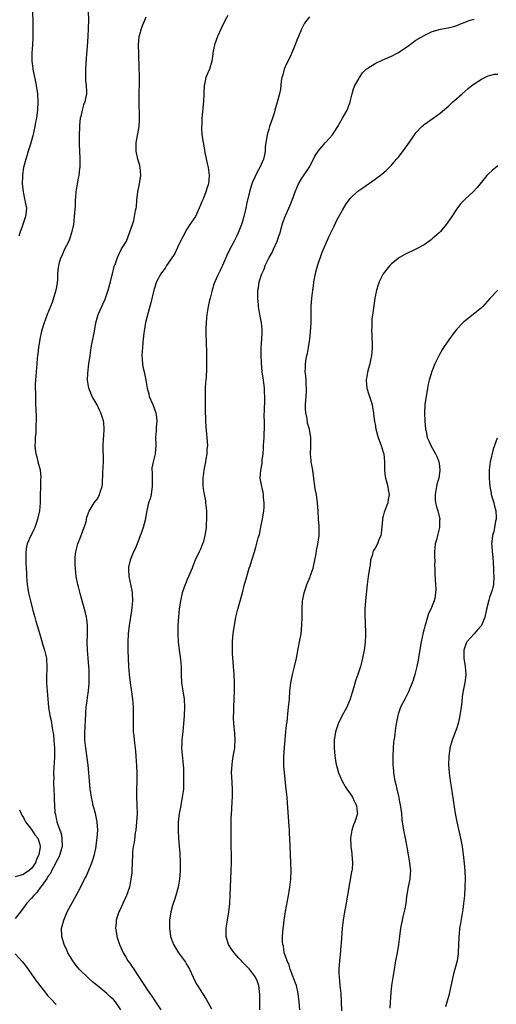
# Model space of a CAD drawing. Units: inches. Extents: x 2592000 to 2595000, y 1485000 to 1488000.
# Drawn here: x 2592664 to 2592781, y 1485826 to 1486067 of the extents above; entities that cross this region are included whole.
import ezdxf

# ---------------------------------------------------------------- set-up
doc = ezdxf.new("R2010")
doc.units = ezdxf.units.IN
doc.header["$MEASUREMENT"] = 0
doc.layers.add('LD25921485_10ft', color=70, linetype='Continuous')

msp = doc.modelspace()

# ---------------------------------------------------------------- linework, layer by layer
at = {"layer": 'LD25921485_10ft'}
for points, elevation in [([(2592680.86, 1486069.14), (2592680.88, 1486067), (2592680.86, 1486065), (2592680.76, 1486063), (2592680.59, 1486060.59), (2592680.33, 1486057.67), (2592680.17, 1486055), (2592680.21, 1486053.79), (2592680.19, 1486053), (2592680.2, 1486052.2), (2592680.34, 1486051), (2592680.42, 1486049.58), (2592680.39, 1486049), (2592680.23, 1486048.23), (2592680.01, 1486047), (2592679.72, 1486046.28), (2592679.37, 1486045), (2592679, 1486043.47), (2592678.91, 1486043), (2592678.73, 1486041.27), (2592678.7, 1486040.7), (2592678.64, 1486039), (2592678.62, 1486037), (2592678.64, 1486036.64), (2592678.67, 1486035), (2592678.76, 1486033.24), (2592678.79, 1486033), (2592678.79, 1486031), (2592678.74, 1486030.74), (2592678.54, 1486029), (2592678.39, 1486028.39), (2592678.15, 1486027), (2592678.01, 1486025.99), (2592677.84, 1486025), (2592677.75, 1486023.75), (2592677.67, 1486023), (2592677.61, 1486021.61), (2592677.44, 1486019), (2592677.21, 1486017), (2592676.78, 1486015), (2592676.34, 1486013.66), (2592676.06, 1486013), (2592675, 1486010.88), (2592674.46, 1486009.54), (2592674.18, 1486009), (2592673.77, 1486007.77), (2592673.55, 1486007), (2592673.47, 1486006.53), (2592673.3, 1486005), (2592673.29, 1486003.29), (2592673.26, 1486003), (2592673.21, 1486002.79), (2592673, 1486001.43), (2592672.95, 1486001), (2592672.02, 1485997.98), (2592671.58, 1485997), (2592670.8, 1485995), (2592670.34, 1485993.66), (2592670.06, 1485993), (2592669.43, 1485991), (2592668.99, 1485988.99), (2592668.69, 1485987), (2592668.55, 1485985.45), (2592668.47, 1485985), (2592668.39, 1485984.39), (2592668.29, 1485983), (2592668.11, 1485981), (2592668.05, 1485980.05), (2592667.95, 1485979), (2592667.9, 1485978.1), (2592667.89, 1485977), (2592667.91, 1485975.91), (2592667.91, 1485975), (2592667.98, 1485973), (2592667.99, 1485971.99), (2592668.08, 1485969.92), (2592668.08, 1485969), (2592668.04, 1485968.04), (2592668.05, 1485967), (2592667.99, 1485966.01), (2592667.89, 1485965), (2592667.84, 1485963.84), (2592667.78, 1485963), (2592667.85, 1485962.15), (2592668.01, 1485961), (2592668.25, 1485960.25), (2592668.54, 1485959), (2592669.06, 1485957.06), (2592669.25, 1485955.25), (2592669.21, 1485954.79), (2592669.09, 1485949), (2592668.91, 1485947), (2592668.47, 1485945), (2592668.16, 1485944.16), (2592667.76, 1485943), (2592667.55, 1485942.45), (2592667, 1485941.27), (2592666.83, 1485941), (2592665.95, 1485939), (2592665.78, 1485938.22), (2592665.59, 1485937), (2592665.6, 1485935.6), (2592665.57, 1485935), (2592665.56, 1485934.44), (2592665.72, 1485931.72), (2592665.74, 1485931), (2592665.9, 1485929), (2592666.05, 1485928.05), (2592666.23, 1485927), (2592666.71, 1485925), (2592667.31, 1485922.69), (2592667.78, 1485921), (2592668.06, 1485920.06), (2592668.34, 1485919), (2592668.91, 1485917.09), (2592669.44, 1485915.44), (2592669.78, 1485914.22), (2592670.16, 1485913), (2592670.33, 1485912.33), (2592670.61, 1485911), (2592670.64, 1485910.64), (2592670.75, 1485909), (2592670.71, 1485907.98), (2592670.67, 1485907), (2592670.64, 1485905.36), (2592670.65, 1485905), (2592670.79, 1485903), (2592671.1, 1485899), (2592671.42, 1485897), (2592671.76, 1485895.76), (2592672, 1485894), (2592672.22, 1485893), (2592672.32, 1485892.32), (2592672.46, 1485891), (2592672.59, 1485889), (2592672.57, 1485888.57), (2592672.58, 1485887), (2592672.54, 1485885.46), (2592672.42, 1485884.42), (2592672.39, 1485883), (2592672.42, 1485881.58), (2592672.38, 1485881), (2592672.37, 1485880.37), (2592672.52, 1485877.48), (2592672.55, 1485876.55), (2592672.57, 1485875), (2592672.68, 1485873.32), (2592672.72, 1485873), (2592672.81, 1485872.81), (2592673, 1485871.84), (2592673.17, 1485871.17), (2592673.19, 1485871), (2592673.25, 1485870.75), (2592673.9, 1485869), (2592674.19, 1485868.19), (2592674.4, 1485867), (2592674.43, 1485865), (2592674.19, 1485864.19), (2592673.91, 1485863), (2592673.64, 1485862.36), (2592673, 1485861.24), (2592672.91, 1485861), (2592671.9, 1485859), (2592671.61, 1485858.39), (2592671, 1485857.64), (2592670.77, 1485857.23), (2592669.55, 1485855.55), (2592669.19, 1485855), (2592668.3, 1485853.7), (2592667.54, 1485853), (2592667, 1485852.3), (2592665.77, 1485851), (2592665.46, 1485850.54), (2592664.26, 1485849), (2592663, 1485847.33)], 11310), ([(2592667.24, 1486069), (2592667.28, 1486066.71), (2592667.26, 1486062.74), (2592667.18, 1486061), (2592667.03, 1486058.97), (2592667.05, 1486057), (2592667.3, 1486055.3), (2592667.31, 1486055), (2592667.38, 1486054.62), (2592667.94, 1486051.94), (2592668.11, 1486051), (2592668.4, 1486049), (2592668.52, 1486047), (2592668.45, 1486045), (2592668.39, 1486044.39), (2592668.2, 1486043), (2592667.98, 1486042.02), (2592667.82, 1486041), (2592667.32, 1486038.68), (2592667, 1486037.56), (2592666.71, 1486036.71), (2592666.16, 1486035), (2592665.93, 1486034.07), (2592665.55, 1486033), (2592665.04, 1486031), (2592664.79, 1486029.21), (2592664.75, 1486028.75), (2592664.7, 1486027), (2592664.91, 1486025.09), (2592664.91, 1486024.91), (2592665, 1486024.59), (2592665.28, 1486023.28), (2592665.37, 1486023), (2592665.46, 1486022.54), (2592665.71, 1486021), (2592665.57, 1486019.57), (2592665.53, 1486019), (2592664.8, 1486016.8), (2592664.13, 1486015), (2592663.85, 1486014.15)], 11320), ([(2592688.8, 1485825), (2592687.49, 1485827), (2592687, 1485827.54), (2592686.23, 1485828.23), (2592685.42, 1485829), (2592683, 1485831.02), (2592681.91, 1485831.91), (2592680.85, 1485832.85), (2592678.62, 1485835), (2592677.89, 1485835.89), (2592677.04, 1485837), (2592675.88, 1485839), (2592675.62, 1485839.62), (2592674.97, 1485841), (2592674.38, 1485843), (2592674.34, 1485845), (2592674.49, 1485845.51), (2592674.85, 1485847), (2592675.72, 1485849), (2592677, 1485851.35), (2592677.93, 1485853), (2592679, 1485855.1), (2592679.93, 1485857), (2592680.35, 1485857.65), (2592681, 1485859.17), (2592681.73, 1485861), (2592682.05, 1485861.95), (2592682.34, 1485863), (2592682.78, 1485865), (2592682.79, 1485865.21), (2592683.07, 1485867.07), (2592683.16, 1485869), (2592683.04, 1485871), (2592682.62, 1485873), (2592682.07, 1485875), (2592681.89, 1485875.89), (2592681.61, 1485877), (2592681.36, 1485878.64), (2592681.31, 1485879), (2592681.15, 1485881), (2592681, 1485883), (2592680.82, 1485884.82), (2592680.22, 1485889), (2592680.02, 1485891), (2592680, 1485893), (2592680.08, 1485893.92), (2592680.18, 1485896.18), (2592680.25, 1485897), (2592680.28, 1485897.72), (2592680.37, 1485899), (2592680.56, 1485900.56), (2592680.63, 1485901.37), (2592680.9, 1485903), (2592681.09, 1485905), (2592681.1, 1485906.9), (2592681.04, 1485907.98), (2592680.99, 1485909), (2592680.8, 1485911), (2592680.65, 1485913), (2592680.62, 1485915), (2592680.69, 1485916.69), (2592680.69, 1485917), (2592680.66, 1485917.34), (2592680.67, 1485919), (2592680.53, 1485920.53), (2592680.43, 1485921), (2592680.24, 1485921.76), (2592679.97, 1485923), (2592678.86, 1485926.86), (2592678.45, 1485928.45), (2592678.31, 1485929), (2592677.92, 1485931), (2592677.82, 1485931.82), (2592677.72, 1485933), (2592677.68, 1485933.68), (2592677.65, 1485935), (2592677.69, 1485935.69), (2592677.8, 1485937), (2592678.03, 1485937.97), (2592678.31, 1485939), (2592679.11, 1485941), (2592679.57, 1485942.43), (2592679.86, 1485943), (2592680.32, 1485944.32), (2592680.53, 1485945.47), (2592681.07, 1485946.93), (2592682.31, 1485949), (2592682.64, 1485949.36), (2592683, 1485949.92), (2592683.41, 1485950.59), (2592683.61, 1485951), (2592683.82, 1485951.82), (2592684.25, 1485953), (2592684.34, 1485953.66), (2592684.39, 1485956.39), (2592684.54, 1485959), (2592684.56, 1485960.56), (2592684.53, 1485961.47), (2592684.51, 1485963), (2592684.61, 1485964.61), (2592684.64, 1485965.36), (2592684.77, 1485967), (2592684.62, 1485968.62), (2592684.6, 1485969), (2592684.44, 1485969.56), (2592683.95, 1485971), (2592683.62, 1485971.62), (2592683, 1485972.99), (2592681.81, 1485975), (2592680.98, 1485977), (2592680.66, 1485979), (2592680.73, 1485980.73), (2592681, 1485983), (2592681.28, 1485985), (2592681.6, 1485987), (2592682.35, 1485991), (2592682.74, 1485993), (2592683.31, 1485995), (2592684.14, 1485997), (2592684.44, 1485997.56), (2592685, 1485998.82), (2592685.76, 1486001), (2592686.29, 1486003), (2592686.7, 1486004.7), (2592686.76, 1486005), (2592687.22, 1486006.78), (2592687.5, 1486007.5), (2592688.02, 1486009), (2592688.29, 1486009.71), (2592689, 1486011.07), (2592690.17, 1486013), (2592690.96, 1486015), (2592691.66, 1486017), (2592691.98, 1486018.02), (2592692.2, 1486019), (2592692.43, 1486020.43), (2592692.55, 1486021), (2592692.61, 1486021.39), (2592692.74, 1486023), (2592692.98, 1486025.02), (2592693.42, 1486027), (2592693.75, 1486029), (2592693.58, 1486031), (2592693.46, 1486031.46), (2592693, 1486033), (2592692.56, 1486035), (2592692.57, 1486037), (2592693.3, 1486041), (2592693.4, 1486042.6), (2592693.39, 1486043), (2592693.36, 1486043.36), (2592693.37, 1486045), (2592693.34, 1486045.34), (2592693.34, 1486047), (2592693.32, 1486047.32), (2592693.38, 1486053.38), (2592693.34, 1486055.34), (2592693.21, 1486058.79), (2592693.16, 1486061), (2592693.31, 1486063), (2592693.46, 1486063.46), (2592693.86, 1486065), (2592694.17, 1486065.83), (2592694.7, 1486067), (2592695, 1486067.79)], 11300), ([(2592715, 1486068.1), (2592714.36, 1486067), (2592713.39, 1486065), (2592712.49, 1486063), (2592711.72, 1486061), (2592711.37, 1486059.37), (2592711.31, 1486059), (2592711.31, 1486058.69), (2592711.1, 1486057), (2592710.47, 1486055), (2592710.12, 1486054.12), (2592709.6, 1486053), (2592709.28, 1486051.28), (2592709.2, 1486051), (2592709.13, 1486049.13), (2592709.11, 1486049), (2592709.03, 1486047.03), (2592708.66, 1486043), (2592708.59, 1486041.41), (2592708.56, 1486041), (2592708.57, 1486040.57), (2592708.66, 1486039), (2592708.93, 1486037.07), (2592709.29, 1486035.29), (2592709.31, 1486035), (2592709.37, 1486034.63), (2592709.96, 1486031.96), (2592710.14, 1486031), (2592710.39, 1486029), (2592710.22, 1486027), (2592709.94, 1486026.06), (2592709.6, 1486025), (2592709, 1486023.45), (2592708.8, 1486023), (2592708, 1486021), (2592707.06, 1486019), (2592705.73, 1486017), (2592705, 1486015.94), (2592703, 1486012.17), (2592702.01, 1486009.99), (2592701, 1486008.43), (2592700.01, 1486007), (2592699.65, 1486006.35), (2592698.8, 1486005.2), (2592698.62, 1486005), (2592697.57, 1486003), (2592696.91, 1486001), (2592696.15, 1485997.85), (2592695.5, 1485995.5), (2592694.88, 1485993.12), (2592694.49, 1485991), (2592694.45, 1485990.45), (2592694.27, 1485989), (2592694.21, 1485988.21), (2592694.1, 1485987), (2592693.99, 1485985), (2592694.02, 1485984.02), (2592694.1, 1485983), (2592694.22, 1485982.22), (2592694.52, 1485981), (2592694.96, 1485979), (2592695.28, 1485977), (2592695.64, 1485975.64), (2592695.77, 1485975), (2592696.62, 1485973), (2592697.4, 1485971), (2592697.46, 1485970.54), (2592697.62, 1485969), (2592697.46, 1485967.46), (2592697.43, 1485967), (2592697.43, 1485966.57), (2592697.32, 1485965), (2592697.35, 1485963.35), (2592697.38, 1485963), (2592697.2, 1485961), (2592696.73, 1485959), (2592696.43, 1485957.57), (2592696.44, 1485957), (2592696.49, 1485956.49), (2592696.45, 1485955), (2592696.52, 1485953), (2592696.4, 1485952.4), (2592696.23, 1485951), (2592696, 1485950), (2592695.6, 1485949), (2592695.14, 1485947.14), (2592694.79, 1485944.79), (2592694.29, 1485943), (2592693.97, 1485941.97), (2592692.82, 1485939), (2592692.29, 1485937.71), (2592691.94, 1485937), (2592691.09, 1485935), (2592690.72, 1485933.28), (2592690.68, 1485933), (2592690.73, 1485932.73), (2592690.8, 1485931), (2592691.51, 1485927.52), (2592691.6, 1485927), (2592691.68, 1485925), (2592691.43, 1485922.57), (2592690.89, 1485919), (2592690.62, 1485917), (2592690.5, 1485915), (2592690.53, 1485913), (2592690.68, 1485909), (2592690.76, 1485907.98), (2592690.83, 1485907), (2592691.07, 1485905), (2592691.34, 1485903.34), (2592691.68, 1485901), (2592691.85, 1485899), (2592691.86, 1485897), (2592691.85, 1485895.85), (2592691.8, 1485895), (2592691.81, 1485894.19), (2592691.87, 1485893), (2592691.99, 1485891.99), (2592692.09, 1485891), (2592692.33, 1485889), (2592692.38, 1485888.38), (2592692.52, 1485887), (2592692.67, 1485884.67), (2592692.73, 1485883), (2592692.74, 1485880.74), (2592692.68, 1485879), (2592692.67, 1485877.33), (2592692.76, 1485875), (2592692.78, 1485873), (2592692.66, 1485871), (2592692.45, 1485869), (2592692.33, 1485868.33), (2592692.04, 1485865.96), (2592691.84, 1485865), (2592691.7, 1485863.7), (2592691.64, 1485863), (2592691.5, 1485859), (2592691.47, 1485858.53), (2592691.3, 1485857), (2592690.9, 1485855), (2592690.24, 1485853), (2592689.33, 1485851), (2592688.59, 1485849.41), (2592688.36, 1485849), (2592687.98, 1485847.98), (2592687.66, 1485847), (2592687.64, 1485846.36), (2592687.52, 1485845), (2592687.74, 1485843.74), (2592687.88, 1485843), (2592688.5, 1485841), (2592689.35, 1485839), (2592689.93, 1485838.07), (2592690.57, 1485837), (2592691, 1485836.41), (2592691.56, 1485835.56), (2592691.96, 1485835), (2592693.98, 1485831.98), (2592694.59, 1485831), (2592694.77, 1485830.77), (2592695, 1485830.36), (2592695.93, 1485829), (2592696.39, 1485828.39), (2592697.31, 1485827), (2592698.6, 1485825)], 11290), ([(2592735, 1486067.82), (2592734.3, 1486067), (2592733.75, 1486066.25), (2592733, 1486064.79), (2592732.28, 1486063), (2592731.9, 1486062.1), (2592731.47, 1486061), (2592730.11, 1486057.89), (2592729.66, 1486057), (2592729, 1486055.56), (2592728.76, 1486055), (2592728.4, 1486053.6), (2592728.22, 1486053), (2592728.05, 1486052.05), (2592727.94, 1486051), (2592727.86, 1486050.14), (2592727.62, 1486049), (2592727.07, 1486046.93), (2592726.48, 1486045), (2592726.29, 1486044.29), (2592725.88, 1486043), (2592725.21, 1486041), (2592725, 1486040.35), (2592724.62, 1486039), (2592724.4, 1486037.6), (2592724.26, 1486037), (2592724.15, 1486036.15), (2592724.08, 1486035), (2592723.95, 1486034.05), (2592723.71, 1486033), (2592722.83, 1486031), (2592722.13, 1486029.87), (2592721, 1486027.43), (2592720.84, 1486027), (2592720.41, 1486025.59), (2592720.26, 1486025), (2592719.65, 1486022.35), (2592719.39, 1486021), (2592718.93, 1486019), (2592718.51, 1486017.49), (2592718.34, 1486017), (2592717.85, 1486015.85), (2592717.53, 1486015), (2592717, 1486013.94), (2592716.7, 1486013.3), (2592716.52, 1486013), (2592715.29, 1486010.71), (2592714.69, 1486009.31), (2592713.66, 1486007), (2592713.44, 1486006.56), (2592713, 1486005.62), (2592712.69, 1486005), (2592712.48, 1486004.48), (2592711.79, 1486003), (2592711.56, 1486002.44), (2592711.15, 1486001), (2592710.63, 1485999), (2592710.52, 1485998.52), (2592710.2, 1485997), (2592710.01, 1485996.01), (2592709.87, 1485995), (2592709.81, 1485994.19), (2592709.66, 1485993), (2592709.61, 1485991.61), (2592709.63, 1485989.63), (2592709.66, 1485989), (2592709.69, 1485987.69), (2592709.75, 1485986.25), (2592709.77, 1485983), (2592709.77, 1485981.77), (2592709.7, 1485979.7), (2592709.63, 1485979), (2592709.54, 1485978.46), (2592709.48, 1485977), (2592709.45, 1485975.45), (2592709.41, 1485975), (2592709.41, 1485973), (2592709.44, 1485971.44), (2592709.51, 1485969.51), (2592709.55, 1485969), (2592709.61, 1485967.61), (2592709.75, 1485965.75), (2592709.83, 1485965), (2592709.92, 1485963.92), (2592709.98, 1485963), (2592709.86, 1485962.14), (2592709.84, 1485961), (2592709.64, 1485959.64), (2592709.49, 1485959), (2592709.13, 1485957), (2592708.86, 1485955), (2592708.9, 1485953), (2592709.23, 1485951), (2592709.5, 1485949.5), (2592709.56, 1485949), (2592709.74, 1485947), (2592709.77, 1485946.23), (2592709.78, 1485945), (2592709.7, 1485943.7), (2592709.68, 1485943), (2592709.43, 1485941.43), (2592709.38, 1485941), (2592709, 1485939.57), (2592708.82, 1485939), (2592708.32, 1485937.68), (2592707.95, 1485937), (2592707, 1485934.97), (2592706.46, 1485933.54), (2592706.23, 1485933), (2592705.4, 1485931), (2592705, 1485930.09), (2592704.68, 1485929.32), (2592704.53, 1485929), (2592703.82, 1485927), (2592703.39, 1485925), (2592703.11, 1485923), (2592702.89, 1485921.11), (2592702.76, 1485919), (2592702.73, 1485917), (2592702.84, 1485915), (2592703.08, 1485913), (2592703.36, 1485911.36), (2592703.41, 1485910.59), (2592703.55, 1485909), (2592703.55, 1485907.98), (2592703.55, 1485907), (2592703.64, 1485905), (2592703.96, 1485903), (2592704.29, 1485901), (2592704.41, 1485899), (2592704.32, 1485897), (2592704.17, 1485895), (2592703.96, 1485893), (2592703.82, 1485891.82), (2592703.74, 1485891), (2592703.74, 1485890.26), (2592703.69, 1485889), (2592704.11, 1485884.11), (2592704.13, 1485883), (2592704.12, 1485881.88), (2592704.17, 1485881), (2592704.18, 1485880.18), (2592704.11, 1485879), (2592703.85, 1485877), (2592703.56, 1485875.56), (2592703.46, 1485875), (2592703.41, 1485874.59), (2592703.1, 1485873), (2592702.88, 1485870.88), (2592702.83, 1485869), (2592702.9, 1485867), (2592703.06, 1485865), (2592703.23, 1485863.23), (2592703.36, 1485861), (2592703.34, 1485859), (2592703.19, 1485857), (2592702.86, 1485855), (2592702.29, 1485853), (2592701.91, 1485851.91), (2592701.62, 1485851), (2592701.49, 1485850.51), (2592701.05, 1485849), (2592700.76, 1485847), (2592700.74, 1485845), (2592700.99, 1485843), (2592701.68, 1485841), (2592702.18, 1485840.18), (2592702.95, 1485839), (2592704.42, 1485837), (2592704.66, 1485836.66), (2592705, 1485836.08), (2592705.39, 1485835.39), (2592705.58, 1485835), (2592706.5, 1485833), (2592707.35, 1485831.35), (2592707.54, 1485831), (2592708.77, 1485829), (2592709.65, 1485827.65), (2592711, 1485825.26)], 11280), ([(2592722.84, 1485825), (2592722.8, 1485827), (2592722.82, 1485828.82), (2592722.56, 1485831), (2592722.13, 1485832.13), (2592721.74, 1485833), (2592721, 1485834.02), (2592720.25, 1485835), (2592719.6, 1485835.6), (2592719, 1485836.3), (2592718.65, 1485836.65), (2592718.37, 1485837), (2592717.69, 1485837.68), (2592716.56, 1485839), (2592715.9, 1485839.9), (2592715.18, 1485841), (2592714.56, 1485843), (2592714.57, 1485845), (2592714.88, 1485847), (2592715.23, 1485849), (2592715.48, 1485851), (2592715.59, 1485853), (2592715.66, 1485855), (2592715.84, 1485859), (2592715.88, 1485861), (2592715.86, 1485863), (2592715.81, 1485865), (2592715.77, 1485867.77), (2592715.79, 1485869), (2592715.84, 1485870.16), (2592715.84, 1485871.84), (2592715.97, 1485874.03), (2592716.04, 1485876.04), (2592716.09, 1485877), (2592716.1, 1485879), (2592715.94, 1485882.06), (2592715.91, 1485883), (2592716.01, 1485885), (2592716.13, 1485885.87), (2592716.31, 1485887), (2592716.61, 1485888.61), (2592716.66, 1485889), (2592716.67, 1485889.33), (2592716.82, 1485891), (2592716.71, 1485892.71), (2592716.45, 1485895), (2592716.39, 1485896.39), (2592716.39, 1485897), (2592716.43, 1485897.57), (2592716.45, 1485899), (2592716.54, 1485901), (2592716.6, 1485903), (2592716.59, 1485905), (2592716.52, 1485907), (2592716.46, 1485907.98), (2592716.39, 1485909), (2592716.14, 1485912.14), (2592716.11, 1485913), (2592716.13, 1485913.87), (2592716.13, 1485915), (2592716.23, 1485916.23), (2592716.38, 1485917.62), (2592716.58, 1485919), (2592716.96, 1485921.03), (2592717.46, 1485923), (2592718.57, 1485927), (2592719, 1485928.76), (2592719.6, 1485931), (2592720.2, 1485933), (2592720.41, 1485933.59), (2592720.84, 1485935), (2592721.48, 1485937), (2592721.87, 1485938.13), (2592722.44, 1485940.44), (2592722.71, 1485941.29), (2592723, 1485942.64), (2592723.07, 1485942.93), (2592723.09, 1485943.09), (2592723.48, 1485945), (2592723.77, 1485947), (2592723.87, 1485947.87), (2592723.9, 1485949), (2592723.72, 1485950.28), (2592723.72, 1485951), (2592723.62, 1485951.62), (2592723.27, 1485953), (2592722.92, 1485955), (2592723.03, 1485957), (2592723.37, 1485958.63), (2592723.41, 1485959), (2592723.41, 1485959.41), (2592723.64, 1485961), (2592723.75, 1485962.25), (2592723.72, 1485963), (2592723.85, 1485965), (2592723.86, 1485966.14), (2592723.96, 1485967), (2592723.99, 1485967.99), (2592723.93, 1485969), (2592723.88, 1485970.12), (2592723.93, 1485971.93), (2592724.05, 1485973.95), (2592724.02, 1485975), (2592723.95, 1485975.95), (2592723.93, 1485977), (2592723.71, 1485979), (2592723.41, 1485981), (2592723.21, 1485983.21), (2592723.14, 1485985), (2592723.14, 1485986.86), (2592723.3, 1485989), (2592723.36, 1485990.64), (2592723.41, 1485991), (2592723.4, 1485991.4), (2592723.22, 1485993), (2592722.83, 1485995), (2592722.52, 1485997), (2592722.49, 1485997.51), (2592722.34, 1485999), (2592722.32, 1486000.32), (2592722.35, 1486001), (2592722.47, 1486001.53), (2592722.66, 1486003), (2592723.3, 1486005), (2592723.85, 1486006.15), (2592724.13, 1486007), (2592725.07, 1486009), (2592725.8, 1486010.2), (2592726.12, 1486011), (2592727.03, 1486013), (2592727.57, 1486014.43), (2592727.75, 1486015), (2592728.05, 1486016.05), (2592728.45, 1486017.55), (2592728.99, 1486019), (2592730.26, 1486021.74), (2592730.75, 1486023), (2592731.45, 1486025), (2592732.31, 1486027), (2592733, 1486028.18), (2592734.84, 1486031), (2592735.96, 1486033), (2592736.28, 1486033.72), (2592737.07, 1486034.93), (2592738.91, 1486037.09), (2592739.86, 1486038.14), (2592740.62, 1486039), (2592741, 1486039.58), (2592741.88, 1486041), (2592742.27, 1486041.73), (2592743.04, 1486043), (2592744.18, 1486045), (2592744.39, 1486045.61), (2592744.94, 1486047), (2592745.43, 1486049), (2592745.76, 1486050.24), (2592746.08, 1486051), (2592747, 1486052.68), (2592747.19, 1486053), (2592747.92, 1486054.08), (2592748.85, 1486055), (2592749, 1486055.13), (2592749.33, 1486055.33), (2592751, 1486056.42), (2592752.76, 1486057.24), (2592755, 1486058.2), (2592756.6, 1486059), (2592757, 1486059.22), (2592759, 1486060.61), (2592760.35, 1486061.65), (2592761, 1486062.07), (2592761.55, 1486062.45), (2592763, 1486063.28), (2592765, 1486064.19), (2592767, 1486064.78), (2592768.87, 1486065.13), (2592770.47, 1486065.53), (2592771, 1486065.7), (2592771.91, 1486066.09), (2592773, 1486066.52), (2592773.32, 1486066.68), (2592774.24, 1486067), (2592775.27, 1486067.27)], 11270), ([(2592732.58, 1485825), (2592732.45, 1485827), (2592732.22, 1485829), (2592731.76, 1485831), (2592731.57, 1485831.57), (2592730.25, 1485835), (2592729.98, 1485835.98), (2592729.46, 1485837), (2592729, 1485838.38), (2592728.78, 1485839), (2592728.57, 1485840.57), (2592728.41, 1485841), (2592728.36, 1485841.64), (2592728.35, 1485843), (2592728.5, 1485845), (2592728.57, 1485845.43), (2592728.75, 1485847), (2592729.08, 1485849.08), (2592729.85, 1485853), (2592729.99, 1485854.01), (2592730.18, 1485855), (2592730.34, 1485856.34), (2592730.4, 1485857), (2592730.47, 1485859), (2592730.4, 1485861), (2592730.3, 1485863), (2592730.18, 1485867), (2592730.09, 1485868.09), (2592730.05, 1485869), (2592729.97, 1485869.97), (2592729.6, 1485875.6), (2592729.48, 1485877), (2592729.28, 1485879), (2592728.84, 1485883), (2592728.7, 1485884.7), (2592728.68, 1485887), (2592728.81, 1485889.19), (2592729.2, 1485893), (2592729.35, 1485894.65), (2592729.46, 1485895.46), (2592729.75, 1485898.26), (2592729.84, 1485899), (2592730.04, 1485901), (2592730.17, 1485903), (2592730.37, 1485905), (2592730.8, 1485907), (2592731.06, 1485907.98), (2592731.33, 1485909), (2592731.76, 1485911), (2592731.95, 1485911.95), (2592732.27, 1485913.73), (2592732.53, 1485915), (2592732.89, 1485917), (2592733.11, 1485919.11), (2592733.13, 1485921), (2592733.13, 1485923.13), (2592733.28, 1485925), (2592733.33, 1485925.33), (2592733.68, 1485927), (2592733.98, 1485927.98), (2592734.33, 1485929), (2592735.11, 1485930.89), (2592735.21, 1485931.21), (2592735.83, 1485933), (2592736.27, 1485935), (2592736.55, 1485936.55), (2592736.67, 1485937.33), (2592737, 1485938.86), (2592737.29, 1485941), (2592737.32, 1485943), (2592737.31, 1485943.31), (2592737.18, 1485945), (2592737.05, 1485946.95), (2592736.94, 1485949), (2592736.65, 1485951), (2592736.38, 1485952.38), (2592736.25, 1485953), (2592735.74, 1485957), (2592735.38, 1485959), (2592735.36, 1485959.36), (2592735.2, 1485961), (2592735.27, 1485962.73), (2592735.3, 1485963), (2592735.31, 1485963.31), (2592735.32, 1485965), (2592734.95, 1485967), (2592734.48, 1485968.48), (2592734.36, 1485969.64), (2592734.08, 1485971), (2592734.01, 1485972.01), (2592733.99, 1485973), (2592734.21, 1485976.21), (2592734.25, 1485977), (2592734.16, 1485977.84), (2592734.13, 1485979), (2592734.06, 1485980.06), (2592733.93, 1485981), (2592733.96, 1485981.96), (2592733.98, 1485983), (2592734.17, 1485984.17), (2592734.34, 1485985), (2592734.48, 1485985.52), (2592734.73, 1485987), (2592735.02, 1485989), (2592735.24, 1485990.76), (2592735.39, 1485993), (2592735.35, 1485994.65), (2592735.39, 1485995.39), (2592735.34, 1485997), (2592735.5, 1485999), (2592735.75, 1486001), (2592735.92, 1486002.08), (2592736.04, 1486003), (2592736.41, 1486005), (2592736.52, 1486005.48), (2592737, 1486007.22), (2592737.97, 1486010.03), (2592738.42, 1486011), (2592739.8, 1486014.2), (2592741, 1486016.63), (2592741.74, 1486018.26), (2592743, 1486020.57), (2592743.89, 1486022.11), (2592745, 1486023.46), (2592746.82, 1486025.18), (2592747.97, 1486026.03), (2592751, 1486028.12), (2592752.65, 1486029.35), (2592753.74, 1486030.26), (2592754.47, 1486031), (2592755, 1486031.54), (2592756.27, 1486033), (2592756.61, 1486033.39), (2592757.5, 1486034.5), (2592759, 1486036.59), (2592759.99, 1486038.01), (2592760.64, 1486039), (2592761, 1486039.49), (2592762.42, 1486041), (2592762.72, 1486041.28), (2592763, 1486041.51), (2592765.17, 1486043), (2592767, 1486044.36), (2592769, 1486046.07), (2592770.04, 1486047), (2592771, 1486047.83), (2592772.3, 1486049), (2592773.75, 1486050.25), (2592774.65, 1486051), (2592775, 1486051.27), (2592777, 1486052.59), (2592777.84, 1486053), (2592778.65, 1486053.35), (2592779, 1486053.46), (2592780.24, 1486053.76), (2592781, 1486053.83)], 11260), ([(2592781, 1486031.37), (2592780.53, 1486031), (2592779.71, 1486030.29), (2592778.68, 1486029.32), (2592778.37, 1486029), (2592776.7, 1486027), (2592775.95, 1486026.05), (2592774.96, 1486025.04), (2592773, 1486023.27), (2592771.9, 1486022.1), (2592771, 1486020.9), (2592769.79, 1486019), (2592768.66, 1486017.34), (2592768.41, 1486017), (2592767, 1486015.32), (2592766.69, 1486015), (2592765, 1486013.5), (2592764.72, 1486013.28), (2592763, 1486012.11), (2592761, 1486011.02), (2592758.29, 1486009.71), (2592756.98, 1486009), (2592755, 1486007.44), (2592754.57, 1486007), (2592753.86, 1486006.14), (2592752.99, 1486005.01), (2592752.03, 1486003), (2592751.75, 1486002.25), (2592751.34, 1486001), (2592751, 1485999.43), (2592750.93, 1485999), (2592750.62, 1485996.62), (2592750.22, 1485993.78), (2592750.17, 1485993), (2592750.2, 1485992.2), (2592750.13, 1485991), (2592750.21, 1485990.21), (2592750.22, 1485989), (2592750.25, 1485988.25), (2592750.26, 1485987), (2592750.2, 1485985.8), (2592750.13, 1485985), (2592749.87, 1485983.87), (2592749.75, 1485983), (2592749.24, 1485981.24), (2592749, 1485980), (2592748.83, 1485979), (2592749, 1485977), (2592749.5, 1485975.5), (2592749.61, 1485975), (2592750.25, 1485973), (2592750.33, 1485972.33), (2592750.65, 1485971), (2592750.64, 1485970.64), (2592750.87, 1485968.87), (2592751, 1485968.19), (2592751.17, 1485967), (2592751.75, 1485965), (2592752.06, 1485964.06), (2592752.51, 1485963), (2592753, 1485961.42), (2592753.11, 1485961), (2592753.28, 1485959), (2592753.28, 1485957), (2592753.45, 1485955.45), (2592753.53, 1485955), (2592753.76, 1485954.24), (2592754.08, 1485953), (2592754.19, 1485952.19), (2592754.41, 1485951), (2592754.23, 1485949.77), (2592754.08, 1485949), (2592753.26, 1485946.74), (2592753, 1485945.75), (2592752.82, 1485945.18), (2592752.8, 1485944.8), (2592752.48, 1485941.52), (2592752.38, 1485941), (2592751.93, 1485939.93), (2592751.59, 1485939), (2592751, 1485937.9), (2592750.65, 1485937.35), (2592750.48, 1485937), (2592750.34, 1485936.34), (2592749.89, 1485935), (2592749.76, 1485933.76), (2592749.6, 1485933), (2592749.31, 1485931), (2592749.06, 1485929.06), (2592748.64, 1485925), (2592748.48, 1485923), (2592748.46, 1485921.54), (2592748.65, 1485917.35), (2592748.66, 1485917), (2592748.63, 1485916.63), (2592748.59, 1485915), (2592748.43, 1485913.57), (2592748.34, 1485913), (2592747.94, 1485911), (2592747.74, 1485910.26), (2592747.44, 1485909), (2592747.12, 1485907.98), (2592746.8, 1485907), (2592746.32, 1485905.68), (2592745.72, 1485903.72), (2592745.37, 1485902.63), (2592744.94, 1485901), (2592744.12, 1485899), (2592743.68, 1485898.32), (2592742.98, 1485897.02), (2592741.95, 1485895), (2592741.51, 1485893.51), (2592741.33, 1485893), (2592741.03, 1485891), (2592740.99, 1485888.99), (2592741.14, 1485887.14), (2592741.43, 1485885.43), (2592742.07, 1485883), (2592742.92, 1485880.92), (2592743.67, 1485879.67), (2592744.1, 1485879), (2592745, 1485877.77), (2592745.49, 1485877), (2592745.93, 1485875.93), (2592746.48, 1485875), (2592746.65, 1485873.35), (2592746.66, 1485873), (2592746.04, 1485871), (2592745.75, 1485870.24), (2592745.34, 1485869), (2592745, 1485867), (2592745.06, 1485865), (2592745.28, 1485863.28), (2592745.33, 1485863), (2592745.5, 1485861), (2592745.36, 1485859.36), (2592745.32, 1485859), (2592745.26, 1485858.74), (2592743.77, 1485850.23), (2592743.53, 1485849), (2592743.19, 1485847), (2592742.96, 1485845), (2592742.69, 1485841.31), (2592742.66, 1485840.66), (2592742.45, 1485838.45), (2592742.28, 1485837), (2592742.15, 1485835), (2592742.17, 1485833.83), (2592742.2, 1485833), (2592742.39, 1485831), (2592742.6, 1485829), (2592742.74, 1485827), (2592742.82, 1485824.82)], 11250), ([(2592780.99, 1486001.01), (2592779.06, 1485998.94), (2592777.33, 1485997), (2592777, 1485996.69), (2592775, 1485995.05), (2592773, 1485993.49), (2592772.73, 1485993.27), (2592772.45, 1485993), (2592771, 1485991.47), (2592770.6, 1485991), (2592769, 1485988.84), (2592767.76, 1485987), (2592767.46, 1485986.54), (2592766.73, 1485985.27), (2592765.64, 1485983), (2592764.88, 1485981.12), (2592764.26, 1485979), (2592764.01, 1485977.99), (2592763.82, 1485977), (2592763.47, 1485975), (2592763.42, 1485974.58), (2592763.2, 1485973), (2592763.12, 1485971), (2592763.2, 1485969), (2592763.37, 1485967), (2592763.48, 1485966.52), (2592763.77, 1485965), (2592764.12, 1485964.12), (2592764.64, 1485963), (2592765.79, 1485961), (2592766.17, 1485960.17), (2592766.61, 1485959), (2592766.67, 1485958.67), (2592766.87, 1485957), (2592766.86, 1485956.86), (2592766.57, 1485955), (2592766.19, 1485953.81), (2592766.02, 1485953), (2592765.66, 1485951), (2592765.72, 1485949.72), (2592765.79, 1485949), (2592766.02, 1485948.02), (2592766.34, 1485947), (2592766.8, 1485945), (2592766.78, 1485944.78), (2592766.77, 1485943), (2592766.24, 1485941), (2592765.98, 1485939.98), (2592765.71, 1485939), (2592765.55, 1485937), (2592765.55, 1485935.55), (2592765.58, 1485935), (2592765.57, 1485933.57), (2592765.62, 1485933), (2592765.62, 1485931.62), (2592765.73, 1485930.27), (2592765.81, 1485929), (2592765.86, 1485927.86), (2592765.8, 1485927), (2592765.58, 1485925.58), (2592765.42, 1485925), (2592764.65, 1485923), (2592764.06, 1485921.94), (2592763.82, 1485921), (2592763.32, 1485919.32), (2592763.15, 1485918.85), (2592763, 1485918.21), (2592762.74, 1485917.26), (2592762.29, 1485915), (2592761.68, 1485911.68), (2592761.5, 1485910.5), (2592761.21, 1485909), (2592760.97, 1485907.98), (2592760.73, 1485907), (2592760.34, 1485905.66), (2592760.09, 1485905), (2592759.45, 1485903.45), (2592759.21, 1485902.79), (2592758.24, 1485901), (2592757.2, 1485899), (2592756.67, 1485897.33), (2592756.54, 1485897), (2592756.17, 1485895), (2592756, 1485894), (2592755.74, 1485891.74), (2592755.62, 1485891), (2592755.54, 1485890.46), (2592755.41, 1485889), (2592755.32, 1485887), (2592755.35, 1485885), (2592755.47, 1485883.47), (2592755.5, 1485883), (2592755.58, 1485882.42), (2592755.82, 1485881), (2592756.1, 1485880.1), (2592756.33, 1485879), (2592756.73, 1485877.27), (2592756.84, 1485876.84), (2592757, 1485875.86), (2592757.14, 1485875.14), (2592757.42, 1485873), (2592757.57, 1485871.57), (2592757.66, 1485871), (2592757.99, 1485869), (2592758.39, 1485867), (2592758.68, 1485865.32), (2592758.79, 1485864.79), (2592759.08, 1485862.92), (2592759.45, 1485861), (2592759.6, 1485859.6), (2592759.64, 1485859), (2592759.62, 1485858.38), (2592759.48, 1485857), (2592759.1, 1485855.1), (2592758.71, 1485852.71), (2592758.49, 1485851), (2592758.29, 1485849.71), (2592757.78, 1485847.78), (2592757.61, 1485847), (2592757.24, 1485845), (2592756.99, 1485843), (2592756.72, 1485841), (2592756.37, 1485839), (2592756.01, 1485837), (2592755.57, 1485834.43), (2592755.04, 1485830.96), (2592754.82, 1485829.18), (2592754.66, 1485827), (2592754.59, 1485825.41)], 11240), ([(2592780.83, 1485964.83), (2592779.86, 1485962.14), (2592779.16, 1485959), (2592779, 1485957.74), (2592778.94, 1485957.06), (2592778.93, 1485955), (2592779.06, 1485953), (2592779.37, 1485951.37), (2592779.42, 1485951), (2592780.01, 1485949), (2592780.17, 1485948.17), (2592780.53, 1485947), (2592780.63, 1485945.37), (2592780.61, 1485945), (2592780.48, 1485944.48), (2592780.22, 1485943), (2592780.02, 1485941.98), (2592779.73, 1485941), (2592779.56, 1485939.56), (2592779.51, 1485939), (2592779.52, 1485938.48), (2592779.62, 1485937), (2592779.78, 1485935.78), (2592779.85, 1485934.15), (2592779.94, 1485933), (2592779.99, 1485931.99), (2592780.07, 1485931), (2592779.99, 1485929), (2592779.62, 1485927.62), (2592779.42, 1485927), (2592779.29, 1485926.71), (2592779, 1485925.84), (2592778.78, 1485925.22), (2592778.27, 1485923), (2592777.87, 1485921), (2592777.04, 1485919), (2592776.08, 1485917.92), (2592775.23, 1485917), (2592773.47, 1485915), (2592773.31, 1485914.69), (2592772.78, 1485913.22), (2592772.73, 1485913), (2592772.74, 1485912.74), (2592772.72, 1485911), (2592773.01, 1485909.01), (2592773.1, 1485907.98), (2592773.18, 1485907), (2592773.17, 1485906.83), (2592772.94, 1485905.06), (2592772.51, 1485903), (2592772.33, 1485901.67), (2592772.23, 1485900.23), (2592772.09, 1485899), (2592771.75, 1485897), (2592771.37, 1485895.37), (2592771.25, 1485894.76), (2592771, 1485893.96), (2592769.88, 1485891), (2592769.32, 1485889), (2592769.05, 1485887), (2592768.98, 1485885.02), (2592769.08, 1485883), (2592769.34, 1485881), (2592769.59, 1485879.59), (2592770.59, 1485873), (2592770.97, 1485870.97), (2592771.89, 1485867), (2592772.27, 1485865), (2592772.57, 1485863), (2592772.8, 1485860.8), (2592772.94, 1485859), (2592773.01, 1485857), (2592772.97, 1485855), (2592772.85, 1485853), (2592772.66, 1485851), (2592772.47, 1485849.53), (2592771.86, 1485846.14), (2592771.68, 1485845), (2592771.57, 1485843.57), (2592771.49, 1485843), (2592771.47, 1485842.53), (2592771.44, 1485841), (2592771.35, 1485839), (2592771.31, 1485838.69), (2592771.05, 1485837), (2592770.52, 1485835), (2592770.18, 1485833.82), (2592769, 1485828.57), (2592768.24, 1485825.76)], 11230), ([(2592664.03, 1485873.97), (2592664.44, 1485873), (2592664.63, 1485872.63), (2592665, 1485872.08), (2592665.34, 1485871.34), (2592665.54, 1485871), (2592667, 1485869.13), (2592667.82, 1485867.82), (2592668.49, 1485867), (2592669, 1485865.47), (2592669.09, 1485865), (2592669, 1485864.32), (2592668.76, 1485863), (2592668.18, 1485861.82), (2592667.92, 1485861), (2592667, 1485859.57), (2592666.34, 1485859), (2592665.5, 1485858.5), (2592665, 1485858.13), (2592664.11, 1485857.89), (2592663, 1485857.53)], 11320), ([(2592663, 1485838.74), (2592664.76, 1485836.76), (2592665.64, 1485835.64), (2592667, 1485833.72), (2592668.15, 1485832.15), (2592669.87, 1485829.87), (2592671, 1485828.46), (2592671.69, 1485827.69), (2592673, 1485826.35)], 11310)]:
    msp.add_lwpolyline(points, dxfattribs=dict(at, elevation=elevation))

doc.saveas('drawing.dxf')
